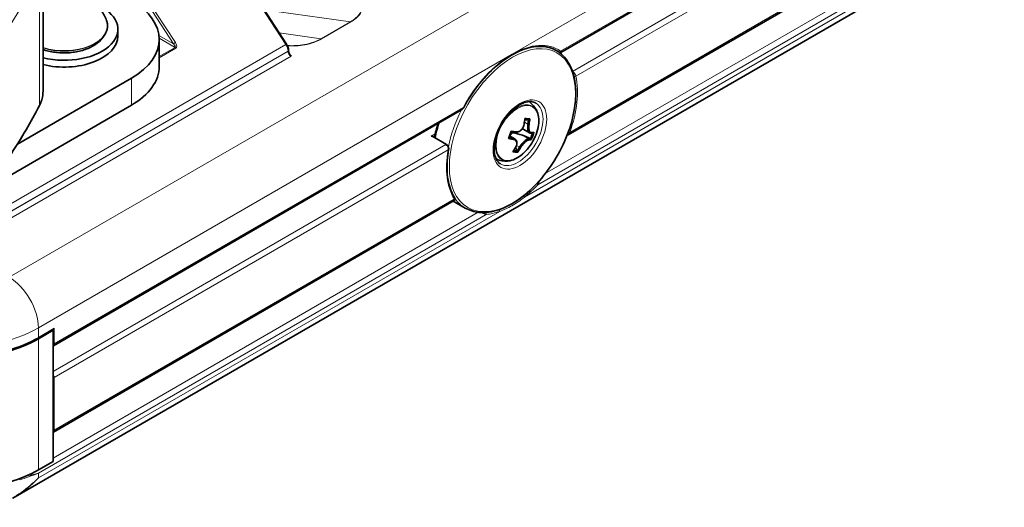
# Model space of a CAD drawing. Units: millimetres. Extents: x 139 to 1144, y 181 to 665.
# Drawn here: x 937 to 1032, y 247 to 294 of the extents above; entities that cross this region are included whole.
import ezdxf

# ---------------------------------------------------------------- set-up
doc = ezdxf.new("R2010")
doc.units = ezdxf.units.MM
doc.header["$LTSCALE"] = 4
doc.layers.add('Spigoli tangenti', color=9, linetype='Continuous', lineweight=13, true_color=0x808080)
doc.layers.add('Visibile', color=7, linetype='Continuous', lineweight=35)

msp = doc.modelspace()

# ---------------------------------------------------------------- linework, layer by layer
at = {"layer": 'Spigoli tangenti'}
for p, q in [((935.904, 269.389), (1027.545, 322.298)), ((984.553, 290.944), (1030.373, 317.399)), ((989.258, 291.244), (1028.846, 314.1)), ((990.404, 289.293), (1028.563, 311.324)), ((990.728, 288.827), (1028.846, 310.834)), ((990.134, 283.389), (1028.846, 305.739)), ((955.407, 303.13), (962.685, 291.877)), ((987.041, 278.337), (1030.373, 303.355)), ((987.772, 279.412), (1028.676, 303.028)), ((985.745, 277.131), (1030.373, 302.898)), ((938.836, 286.028), (938.836, 298.634)), ((947.528, 298.565), (951.803, 291.954)), ((951.989, 292.078), (947.714, 298.688)), ((960.595, 295.233), (968.92, 294.082)), ((968.92, 294.082), (966.092, 292.449)), ((966.132, 292.434), (968.96, 294.067)), ((951.803, 291.954), (950.397, 292.766)), ((950.419, 292.492), (951.96, 291.603)), ((966.092, 292.449), (962.032, 293.01)), ((962.685, 291.877), (929.65, 272.805)), ((951.96, 291.603), (950.421, 290.714)), ((950.421, 290.6), (952.033, 291.53)), ((963.17, 290.748), (926.841, 269.774)), ((962.887, 291.238), (928.221, 271.224)), ((962.887, 291.26), (928.265, 271.271)), ((938.732, 264.49), (984.553, 290.944)), ((962.887, 291.26), (962.887, 291.238)), ((990.404, 289.293), (990.398, 289.296)), ((947.726, 288.625), (947.726, 286.013)), ((979.847, 285.811), (940.259, 262.955)), ((985.753, 284.394), (986.097, 284.195)), ((986.201, 284.161), (986.094, 284.178)), ((986.097, 284.195), (986.204, 284.178)), ((977.131, 283.262), (976.721, 283.026)), ((976.721, 283.026), (978.135, 282.209)), ((976.994, 282.922), (977.064, 282.963)), ((984.629, 282.836), (984.334, 283.006)), ((984.834, 283.395), (984.902, 283.439)), ((984.916, 283.437), (984.847, 283.393)), ((985.566, 283.114), (986.158, 282.772)), ((986.355, 283.331), (986.443, 283.373)), ((986.452, 283.375), (986.363, 283.332)), ((978.135, 282.209), (940.146, 260.277)), ((984.644, 282.733), (984.629, 282.836)), ((984.642, 282.833), (984.657, 282.731)), ((985.277, 281.957), (984.985, 282.125)), ((985.286, 281.971), (985.382, 281.924)), ((986.185, 282.668), (986.15, 282.771)), ((986.158, 282.772), (986.193, 282.669)), ((978.377, 281.696), (940.259, 259.689)), ((985.373, 281.909), (985.277, 281.957)), ((978.971, 276.944), (940.259, 254.594)), ((983.361, 275.755), (938.732, 249.989)), ((982.064, 275.464), (938.732, 250.446)), ((981.292, 275.671), (940.146, 251.916)), ((938.732, 264.49), (938.732, 263.575)), ((940.259, 264.457), (938.732, 263.575)), ((940.259, 262.955), (940.259, 264.457)), ((938.732, 250.773), (938.732, 263.444)), ((940.259, 254.594), (940.259, 259.689)), ((938.732, 250.446), (938.732, 249.989))]:
    msp.add_line(p, q, dxfattribs=at)
for centre, major_axis, ratio, start_param, end_param in [((804.86, 323.722), (138, 0), 0.57735, 5.686747, 5.988777), ((804.86, 322.089), (140, 0), 0.57735, 5.686747, 5.988777), ((941.221, 293.714), (4.197, 0), 0.57735, 4.204553, 6.486155), ((968.96, 293.937), (-0.08, 0.139), 0.57735, 5.497787, 5.861221), ((941.221, 293.664), (4.189, 0), 0.57735, 4.203536, 5.862651), ((941.221, 293.394), (3.998, 0), 0.57735, 4.176679, 5.862651), ((966.132, 292.304), (-0.08, 0.139), 0.57735, 5.497787, 5.861221), ((951.916, 292.02), (0.134, 0.087), 0.071162, 0.953518, 2.524315), ((951.69, 291.889), (0.278, -0.28), 0.32117, 6.198236, 7.769032), ((951.96, 291.472), (-0.08, 0.139), 0.57735, 4.799655, 5.497787), ((951.763, 291.947), (0.278, -0.412), 0.524987, 6.246545, 7.817342), ((962.612, 291.819), (0.134, 0.087), 0.071162, 0, 0.953518), ((962.321, 291.587), (0.4, -0.693), 0.57735, 0.785398, 1.658063), ((984.553, 283.628), (4.48, 7.76), 0.57735, 6.231515, 7.068583), ((962.774, 291.325), (0.16, 0), 0.57735, 5.497787, 6.283185), ((962.774, 291.303), (0.16, 0), 0.57735, 5.497787, 6.283185), ((963.17, 291.075), (0.2, -0.346), 0.57735, 3.926991, 5.497787), ((984.553, 283.628), (-4.48, -7.76), 0.57735, 3.926991, 4.764059), ((984.439, 283.694), (4.4, 7.621), 0.57735, 6.231515, 6.283185), ((989.145, 291.309), (-0.092, -0.131), 0.815407, 0.072911, 1.643707), ((984.553, 283.628), (4.48, 7.76), 0.57735, 5.004851, 5.722898), ((990.404, 289.162), (0.08, 0.139), 0.57735, 0.785398, 0.820305), ((990.615, 288.892), (0.156, 0.035), 0.691656, 4.104646, 5.356885), ((931.18, 287.368), (8, 0), 0.57735, 5.988777, 6.283185), ((804.86, 309.482), (140, 0), 0.57735, 5.686747, 5.988777), ((938.683, 286.054), (0.142, -0.074), 0.781366, 0, 0.389412), ((979.734, 285.876), (0.141, -0.076), 0.04217, 5.667076, 6.283185), ((985.034, 283.351), (1.491, 2.582), 0.57735, 5.878019, 9.829945), ((985.147, 283.285), (1.7, 2.944), 0.57735, 3.141593, 6.283185), ((984.426, 283.701), (-4.4, -7.621), 0.57735, 4.799792, 5.24856), ((983.138, 284.445), (4.4, 7.621), 0.57735, 1.905359, 2.093159), ((990.021, 283.454), (0.15, -0.055), 0.235405, 4.632877, 5.647108), ((978.135, 282.079), (0.08, 0.139), 0.57735, 0, 0.785398), ((984.553, 283.628), (-4.48, -7.76), 0.57735, 5.272676, 5.990723), ((978.264, 281.761), (0.158, -0.028), 0.433911, 5.58762, 6.283185), ((984.553, 283.628), (4.48, 7.76), 0.57735, 4.116255, 4.330617), ((986.928, 278.402), (-0.117, 0.109), 0.304198, 3.792707, 4.821246), ((985.631, 277.197), (0.1, -0.125), 0.45842, 0.707099, 1.786548), ((978.858, 277.009), (0.135, 0.086), 0.781826, 5.099544, 6.283185), ((984.426, 283.701), (-4.4, -7.621), 0.57735, 6.021054, 6.283185), ((981.951, 275.529), (-0.013, 0.159), 0.757714, 4.227464, 5.588325), ((984.553, 283.628), (-4.48, -7.76), 0.57735, 0.381772, 0.596134), ((983.247, 275.82), (-0.054, 0.151), 0.675661, 4.041314, 5.274331), ((935.904, 266.123), (2, -3.464), 0.57735, 0.785398, 2.356194), ((930.812, 269.062), (11.2, 0), 0.57735, 4.572763, 5.497787), ((940.146, 264.522), (-0.235, -0.255), 0.368973, 0.867973, 1.653371), ((940.146, 264.522), (-0.103, -0.331), 0.368973, 0.702824, 1.488222), ((930.812, 268.148), (-11.2, 0), 0.57735, 1.691649, 2.356194), ((938.619, 263.64), (0.08, -0.139), 0.57735, 0, 0.785398), ((940.146, 263.02), (-0.16, 0), 0.57735, 1.570796, 2.356194), ((939.977, 263.118), (0.2, -0.346), 0.57735, 0, 0.785398), ((939.977, 259.852), (-0.2, 0.346), 0.57735, 3.926991, 4.854286), ((940.146, 259.754), (-0.16, 0), 0.57735, 1.570796, 2.356194), ((940.146, 254.659), (-0.16, 0), 0.57735, 1.570796, 2.356194), ((939.977, 254.757), (0.2, -0.346), 0.57735, 0, 0.785398)]:
    msp.add_ellipse(centre, major_axis=major_axis, ratio=ratio, start_param=start_param, end_param=end_param, dxfattribs=at)
for centre, major_axis in [((984.589, 283.607), (4.314, 7.472)), ((985.316, 283.188), (-1.834, -3.177)), ((985.075, 283.327), (1.462, 2.533))]:
    msp.add_ellipse(centre, major_axis=major_axis, ratio=0.57735, dxfattribs=at)
for points, knots in [([(968.642, 297.387), (968.86, 297.281), (969.063, 297.167), (969.637, 296.764), (969.92, 296.416), (970.113, 295.733), (970.086, 295.411), (969.834, 294.869), (969.658, 294.642), (969.277, 294.31), (969.108, 294.191), (968.92, 294.082)], [-4.2434964, -4.2434964, -4.2434964, -4.2434964, -4.1242829, -4.1242829, -3.867893, -3.867893, -3.6576308, -3.6576308, -3.4958906, -3.4958906, -3.3948029, -3.3948029, -3.3948029, -3.3948029]), ([(968.96, 294.067), (969.151, 294.178), (969.323, 294.299), (969.71, 294.636), (969.891, 294.865), (970.154, 295.418), (970.189, 295.747), (970.031, 296.395), (969.833, 296.712), (969.543, 296.997)], [3.3948029, 3.3948029, 3.3948029, 3.3948029, 3.4958906, 3.4958906, 3.6576308, 3.6576308, 3.867893, 3.867893, 4.0825812, 4.0825812, 4.0825812, 4.0825812]), ([(966.092, 292.449), (965.642, 292.189), (965.081, 291.993), (963.939, 291.785), (963.368, 291.756), (962.813, 291.79)], [-3.3948029, -3.3948029, -3.3948029, -3.3948029, -3.1527342, -3.1527342, -2.9390249, -2.9390249, -2.9390249, -2.9390249]), ([(962.828, 291.76), (963.388, 291.727), (963.958, 291.76), (965.108, 291.972), (965.676, 292.171), (966.132, 292.434)], [2.9419833, 2.9419833, 2.9419833, 2.9419833, 3.1527342, 3.1527342, 3.3948029, 3.3948029, 3.3948029, 3.3948029]), ([(989.061, 291.173), (989.073, 291.165), (989.084, 291.157), (989.093, 291.15), (989.093, 291.149), (989.094, 291.149)], [0, 0, 0, 0, 0.00989334, 0.00989334, 0.01067595, 0.01067595, 0.01067595, 0.01067595]), ([(989.281, 291.122), (989.285, 291.124), (989.288, 291.127), (989.299, 291.144), (989.297, 291.165), (989.28, 291.207), (989.27, 291.225), (989.258, 291.244)], [-0.03009408, -0.03009408, -0.03009408, -0.03009408, -0.02572269, -0.02572269, -0.00989334, -0.00989334, 0, 0, 0, 0]), ([(990.728, 288.827), (990.726, 288.847), (990.722, 288.867), (990.7, 288.943), (990.673, 289.002), (990.61, 289.102), (990.577, 289.144), (990.515, 289.209), (990.487, 289.235), (990.44, 289.271), (990.422, 289.283), (990.404, 289.293)], [-0.04780203, -0.04780203, -0.04780203, -0.04780203, -0.04181378, -0.04181378, -0.02650169, -0.02650169, -0.01472316, -0.01472316, -0.00566275, -0.00566275, 0, 0, 0, 0]), ([(979.847, 285.811), (979.842, 285.796), (979.836, 285.782), (979.802, 285.707), (979.764, 285.652), (979.699, 285.593), (979.68, 285.579), (979.659, 285.567)], [0, 0, 0, 0, 0.00421772, 0.00421772, 0.02285875, 0.02285875, 0.03009342, 0.03009342, 0.03009342, 0.03009342]), ([(989.985, 283.168), (990.004, 283.178), (990.021, 283.192), (990.066, 283.236), (990.089, 283.27), (990.118, 283.334), (990.127, 283.361), (990.134, 283.389)], [-0.02631786, -0.02631786, -0.02631786, -0.02631786, -0.01951133, -0.01951133, -0.00750436, -0.00750436, 0, 0, 0, 0]), ([(978.135, 282.209), (978.153, 282.199), (978.171, 282.187), (978.216, 282.149), (978.241, 282.121), (978.294, 282.049), (978.32, 282.002), (978.363, 281.89), (978.377, 281.823), (978.38, 281.738), (978.379, 281.717), (978.377, 281.696)], [0, 0, 0, 0, 0.00572624, 0.00572624, 0.01488823, 0.01488823, 0.02679881, 0.02679881, 0.04228256, 0.04228256, 0.04780204, 0.04780204, 0.04780204, 0.04780204]), ([(987.041, 278.337), (987.109, 278.432), (987.165, 278.535), (987.208, 278.681), (987.215, 278.714), (987.22, 278.748)], [-0.08305746, -0.08305746, -0.08305746, -0.08305746, -0.0440008, -0.0440008, -0.03296724, -0.03296724, -0.03296724, -0.03296724]), ([(978.971, 276.944), (978.981, 276.916), (978.985, 276.891), (978.986, 276.836), (978.976, 276.812), (978.954, 276.799)], [0, 0, 0, 0, 0.0104473, 0.0104473, 0.02631821, 0.02631821, 0.02631821, 0.02631821]), ([(983.361, 275.755), (983.753, 275.885), (984.146, 276.071), (984.945, 276.533), (985.352, 276.808), (985.745, 277.131)], [0, 0, 0, 0, 0.2119673, 0.2119673, 0.4239346, 0.4239346, 0.4239346, 0.4239346]), ([(981.593, 275.649), (981.593, 275.649), (981.593, 275.649), (981.618, 275.637), (981.642, 275.625), (981.694, 275.601), (981.721, 275.588), (981.778, 275.563), (981.806, 275.552), (981.869, 275.526), (981.903, 275.513), (981.983, 275.486), (982.025, 275.473), (982.064, 275.464)], [0.01704558, 0.01704558, 0.01704558, 0.01704558, 0.01707315, 0.01707315, 0.0245833, 0.0245833, 0.0343465, 0.0343465, 0.04541559, 0.04541559, 0.06061695, 0.06061695, 0.08305009, 0.08305009, 0.08305009, 0.08305009]), ([(938.732, 249.989), (938.228, 249.491), (937.672, 249.016), (936.482, 248.183), (935.853, 247.823), (934.729, 247.368), (934.262, 247.227), (933.788, 247.151)], [-0.0017411, -0.0017411, -0.0017411, -0.0017411, 0.27829, 0.27829, 0.5520733, 0.5520733, 0.7338645, 0.7338645, 0.7338645, 0.7338645]), ([(936.264, 248.022), (936.544, 248.184), (936.816, 248.361), (937.682, 248.98), (938.235, 249.472), (938.732, 249.989)], [-0.3999302, -0.3999302, -0.3999302, -0.3999302, -0.27829, -0.27829, 0.0017411, 0.0017411, 0.0017411, 0.0017411]), ([(936.918, 249.793), (937.215, 249.905), (937.503, 250), (938.113, 250.21), (938.432, 250.323), (938.732, 250.446)], [0, 0, 0, 0, 0.1310618, 0.1310618, 0.2898728, 0.2898728, 0.2898728, 0.2898728]), ([(938.732, 250.446), (938.436, 250.359), (938.111, 250.289), (937.677, 250.197), (937.594, 250.18), (937.51, 250.162)], [-0.2898728, -0.2898728, -0.2898728, -0.2898728, -0.1310618, -0.1310618, -0.0943419, -0.0943419, -0.0943419, -0.0943419])]:
    msp.add_open_spline(points, degree=3, knots=knots, dxfattribs=at)
at = {"layer": 'Visibile'}
for p, q in [((989.281, 291.122), (1028.763, 313.917)), ((989.985, 283.168), (1028.763, 305.556)), ((936.264, 248.022), (1032.179, 303.399)), ((955.469, 303.159), (962.746, 291.906)), ((939.18, 299.975), (939.18, 287.368)), ((944.871, 292.451), (945.045, 292.676)), ((946.421, 293.361), (946.421, 292.708)), ((950.421, 289.768), (950.421, 292.381)), ((962.934, 291.325), (962.934, 291.303)), ((947.726, 288.625), (936.698, 282.258)), ((947.726, 286.013), (933.814, 277.98)), ((940.177, 262.772), (979.659, 285.567)), ((986.157, 284.623), (985.776, 284.573)), ((976.881, 282.988), (978.215, 282.217)), ((984.348, 283.043), (984.818, 282.772)), ((984.612, 283.344), (984.641, 283.426)), ((985.547, 283.758), (986.247, 283.354)), ((986.339, 282.807), (985.566, 283.114)), ((984.89, 281.927), (985.058, 281.621)), ((940.177, 254.411), (978.954, 276.799)), ((980.026, 276.08), (978.868, 276.749)), ((940.066, 264.291), (938.699, 263.502)), ((940.146, 264.261), (938.732, 263.444)), ((940.146, 264.261), (940.101, 264.287)), ((940.146, 251.589), (940.146, 264.261)), ((940.146, 251.589), (938.732, 250.773))]:
    msp.add_line(p, q, dxfattribs=at)
for centre, major_axis, ratio, start_param, end_param in [((941.221, 293.361), (5.2, 0), 0.57735, 4.309058, 7.247061), ((941.221, 292.381), (9.2, 0), 0.57735, 5.497787, 7.068583), ((941.221, 292.708), (5.2, 0), 0.57735, 4.309058, 6.283185), ((941.221, 289.768), (9.2, 0), 0.57735, 5.497787, 6.283185), ((981.441, 285.296), (-0.232, -5.602), 0.781586, 1.406076, 1.501635), ((981.76, 284.078), (5.396, 0.348), 0.083923, 0.612064, 0.723758), ((981.755, 284.156), (-5.493, -0.354), 0.083923, 3.740453, 3.88102), ((981.873, 285.278), (-0.229, -5.527), 0.781586, 1.406076, 1.484352), ((981.923, 285.276), (0.232, 5.602), 0.781586, 4.547669, 4.643228), ((976.721, 282.895), (0.226, 0), 0.57735, 0.785398, 1.570796), ((982.697, 285.029), (-1.352, -5.335), 0.388484, 1.241287, 1.381854), ((982.767, 285.011), (1.328, 5.241), 0.388484, 4.396083, 4.510243), ((985.259, 282.274), (-0.913, 1.469), 0.279261, 0.85346, 0.858901), ((984.657, 282.622), (0.46, 0.797), 0.57735, 0.856015, 1.21365), ((981.811, 285.639), (-5.265, 1.927), 0.236199, 2.186196, 2.281755), ((981.784, 285.566), (5.195, -1.901), 0.236199, 5.345234, 5.423348), ((985.259, 282.274), (-1.695, 0.689), 0.488236, 4.729567, 5.292103), ((981.455, 285.065), (3.773, -3.873), 0.965513, 0.377076, 0.491237), ((981.784, 285.566), (5.195, -1.901), 0.236199, 5.870576, 5.948851), ((981.47, 285.079), (3.84, -3.943), 0.965513, 0.363873, 0.50444), ((981.811, 285.639), (5.265, -1.927), 0.236199, 5.870576, 5.966134), ((981.553, 284.933), (5.265, -1.927), 0.236199, 5.327789, 5.423348), ((981.579, 285.006), (-5.195, 1.901), 0.236199, 2.203647, 2.281755), ((981.579, 285.006), (5.195, -1.901), 0.236199, 5.870576, 5.948851), ((981.553, 284.933), (5.265, -1.927), 0.236199, 5.870576, 5.966134), ((981.441, 285.296), (-0.232, -5.602), 0.781586, 0.86329, 0.958848), ((982.412, 285.952), (3.71, -4.066), 0.493107, 5.758234, 5.898801), ((982.462, 285.998), (-3.645, 3.994), 0.493107, 2.63679, 2.744005), ((981.873, 285.278), (-0.229, -5.527), 0.781586, 0.880572, 0.958848), ((981.923, 285.276), (0.232, 5.602), 0.781586, 4.004882, 4.100441), ((930.812, 268.017), (-11.2, 0), 0.57735, 1.666481, 2.356194), ((930.812, 255.345), (11.2, 0), 0.57735, 4.276948, 5.497787)]:
    msp.add_ellipse(centre, major_axis=major_axis, ratio=ratio, start_param=start_param, end_param=end_param, dxfattribs=at)
for points, knots in [([(945.332, 294.203), (945.201, 294.571), (945.019, 294.892), (944.577, 295.486), (944.311, 295.738), (943.698, 296.203), (943.351, 296.382), (942.566, 296.689), (942.133, 296.781), (941.22, 296.867), (940.742, 296.847), (939.903, 296.684), (939.547, 296.577), (939.18, 296.408)], [2.288523, 2.288523, 2.288523, 2.288523, 2.490513, 2.490513, 2.735695, 2.735695, 3.060955, 3.060955, 3.494042, 3.494042, 3.980813, 3.980813, 4.331009, 4.331009, 4.331009, 4.331009]), ([(945.045, 292.676), (945.118, 292.77), (945.181, 292.867), (945.285, 293.065), (945.327, 293.166), (945.388, 293.371), (945.408, 293.475), (945.425, 293.684), (945.422, 293.789), (945.394, 293.997), (945.368, 294.101), (945.332, 294.203)], [1.6650197, 1.6650197, 1.6650197, 1.6650197, 1.7897204, 1.7897204, 1.9144211, 1.9144211, 2.0391218, 2.0391218, 2.1638225, 2.1638225, 2.2885233, 2.2885233, 2.2885233, 2.2885233]), ([(939.18, 291.403), (939.216, 291.391), (939.251, 291.379), (939.663, 291.247), (940.071, 291.162), (940.912, 291.072), (941.345, 291.066), (942.192, 291.134), (942.606, 291.208), (943.374, 291.428), (943.728, 291.574), (944.341, 291.927), (944.599, 292.133), (944.822, 292.39), (944.847, 292.42), (944.871, 292.451)], [6.259483, 6.259483, 6.259483, 6.259483, 6.290464, 6.290464, 6.613535, 6.613535, 6.936111, 6.936111, 7.258651, 7.258651, 7.581633, 7.581633, 7.905017, 7.905017, 7.948205, 7.948205, 7.948205, 7.948205]), ([(962.746, 291.906), (962.77, 291.87), (962.791, 291.833), (962.83, 291.757), (962.847, 291.719), (962.877, 291.64), (962.89, 291.601), (962.912, 291.521), (962.92, 291.482), (962.931, 291.403), (962.934, 291.364), (962.934, 291.325)], [2.268928, 2.268928, 2.268928, 2.268928, 2.443461, 2.443461, 2.6179939, 2.6179939, 2.7925268, 2.7925268, 2.9670597, 2.9670597, 3.1415927, 3.1415927, 3.1415927, 3.1415927]), ([(979.875, 285.8), (980.32, 286.627), (980.844, 287.416), (981.996, 288.842), (982.624, 289.478), (983.918, 290.53), (984.584, 290.948), (985.884, 291.524), (986.518, 291.683), (987.696, 291.735), (988.238, 291.625), (988.752, 291.364), (988.796, 291.34), (988.839, 291.315)], [3.87532, 3.87532, 3.87532, 3.87532, 4.193104, 4.193104, 4.510737, 4.510737, 4.827859, 4.827859, 5.144991, 5.144991, 5.466965, 5.466965, 5.497787, 5.497787, 5.497787, 5.497787]), ([(962.934, 291.303), (962.934, 291.281), (962.936, 291.257), (962.944, 291.204), (962.951, 291.177), (962.969, 291.12), (962.98, 291.09), (963.006, 291.033), (963.021, 291.004), (963.055, 290.949), (963.073, 290.923), (963.092, 290.898)], [0, 0, 0, 0, 0.206621, 0.206621, 0.413242, 0.413242, 0.619863, 0.619863, 0.826485, 0.826485, 1.033106, 1.033106, 1.033106, 1.033106]), ([(963.092, 290.898), (963.093, 290.898), (963.093, 290.897), (963.128, 290.852), (963.151, 290.796), (963.17, 290.748)], [0.13751325, 0.13751325, 0.13751325, 0.13751325, 0.13789999, 0.13789999, 0.16946395, 0.16946395, 0.16946395, 0.16946395]), ([(988.833, 291.318), (989.3, 291.047), (989.694, 290.653), (990.308, 289.651), (990.522, 289.037), (990.744, 287.643), (990.748, 286.859), (990.539, 285.211), (990.327, 284.347), (989.712, 282.629), (989.309, 281.775), (988.353, 280.161), (987.8, 279.4), (986.599, 278.049), (985.95, 277.458), (984.619, 276.505), (983.936, 276.144), (982.603, 275.695), (981.953, 275.606), (980.872, 275.711), (980.423, 275.851), (980.026, 276.08)], [1.842734, 1.842734, 1.842734, 1.842734, 2.144951, 2.144951, 2.459186, 2.459186, 2.782851, 2.782851, 3.107359, 3.107359, 3.431091, 3.431091, 3.754518, 3.754518, 4.078327, 4.078327, 4.402904, 4.402904, 4.72606, 4.72606, 4.98287, 4.98287, 4.98287, 4.98287]), ([(989.281, 291.122), (989.266, 291.113), (989.252, 291.108), (989.224, 291.101), (989.212, 291.1), (989.188, 291.1), (989.178, 291.101), (989.162, 291.104), (989.156, 291.105), (989.15, 291.107)], [0.030094083, 0.030094083, 0.030094083, 0.030094083, 0.031021443, 0.031021443, 0.032317533, 0.032317533, 0.034161651, 0.034161651, 0.036178557, 0.036178557, 0.036178557, 0.036178557]), ([(938.825, 285.98), (938.871, 286.069), (938.914, 286.159), (938.989, 286.341), (939.022, 286.433), (939.08, 286.618), (939.103, 286.711), (939.142, 286.897), (939.156, 286.991), (939.175, 287.179), (939.18, 287.274), (939.18, 287.368)], [0.4909896, 0.4909896, 0.4909896, 0.4909896, 0.5498713, 0.5498713, 0.608753, 0.608753, 0.6676347, 0.6676347, 0.7265164, 0.7265164, 0.7853982, 0.7853982, 0.7853982, 0.7853982]), ([(920.659, 264.011), (922.243, 265.358), (923.757, 266.733), (926.638, 269.533), (928.006, 270.959), (930.59, 273.855), (931.806, 275.326), (934.083, 278.307), (935.143, 279.818), (937.104, 282.875), (938.005, 284.42), (938.825, 285.98)], [0.1889604, 0.1889604, 0.1889604, 0.1889604, 0.2493662, 0.2493662, 0.309772, 0.309772, 0.3701779, 0.3701779, 0.4305837, 0.4305837, 0.4909896, 0.4909896, 0.4909896, 0.4909896]), ([(979.875, 285.8), (979.865, 285.782), (979.855, 285.764), (979.832, 285.729), (979.819, 285.712), (979.793, 285.68), (979.779, 285.664), (979.749, 285.633), (979.732, 285.619), (979.698, 285.591), (979.679, 285.578), (979.659, 285.567)], [0, 0, 0, 0, 0.00601868, 0.00601868, 0.01203737, 0.01203737, 0.01805605, 0.01805605, 0.02407474, 0.02407474, 0.03009342, 0.03009342, 0.03009342, 0.03009342]), ([(983.447, 280.34), (983.265, 280.446), (983.114, 280.611), (982.908, 281.038), (982.845, 281.283), (982.801, 281.831), (982.817, 282.13), (982.927, 282.759), (983.021, 283.089), (983.279, 283.747), (983.444, 284.075), (983.827, 284.692), (984.046, 284.981), (984.512, 285.49), (984.76, 285.709), (985.257, 286.058), (985.505, 286.187), (985.974, 286.347), (986.195, 286.378), (986.562, 286.353), (986.714, 286.307), (986.847, 286.229)], [4.98287, 4.98287, 4.98287, 4.98287, 5.357325, 5.357325, 5.680636, 5.680636, 5.988926, 5.988926, 6.298167, 6.298167, 6.609339, 6.609339, 6.921035, 6.921035, 7.231634, 7.231634, 7.540102, 7.540102, 7.850235, 7.850235, 8.124463, 8.124463, 8.124463, 8.124463]), ([(986.198, 286.364), (986.245, 286.332), (986.29, 286.297), (986.486, 286.137), (986.619, 285.994), (986.838, 285.695), (986.924, 285.539), (986.991, 285.384)], [1.9134766, 1.9134766, 1.9134766, 1.9134766, 1.9581289, 1.9581289, 2.1137851, 2.1137851, 2.2694412, 2.2694412, 2.2694412, 2.2694412]), ([(986.991, 285.384), (987.079, 285.182), (987.129, 284.949), (987.158, 284.435), (987.134, 284.152), (987.014, 283.572), (986.918, 283.274), (986.664, 282.693), (986.507, 282.41), (986.147, 281.885), (985.944, 281.644), (985.511, 281.227), (985.281, 281.051), (984.815, 280.784), (984.578, 280.693), (984.316, 280.647), (984.283, 280.642), (984.251, 280.639)], [2.269441, 2.269441, 2.269441, 2.269441, 2.586133, 2.586133, 2.914724, 2.914724, 3.243138, 3.243138, 3.570203, 3.570203, 3.897147, 3.897147, 4.225273, 4.225273, 4.554256, 4.554256, 4.600701, 4.600701, 4.600701, 4.600701]), ([(985.719, 284.181), (985.706, 284.105), (985.684, 284.028), (985.62, 283.871), (985.575, 283.794), (985.492, 283.684), (985.458, 283.647), (985.422, 283.614), (985.387, 283.581), (985.348, 283.551), (985.242, 283.485), (985.171, 283.456), (985.037, 283.429), (984.974, 283.428), (984.916, 283.437)], [-0.0875233, -0.0875233, -0.0875233, -0.0875233, -0.056164, -0.056164, -0.0216016, -0.0216016, 0, 0, 0, 0.0216016, 0.0216016, 0.056164, 0.056164, 0.0875233, 0.0875233, 0.0875233, 0.0875233]), ([(985.722, 284.198), (985.721, 284.195), (985.721, 284.192), (985.72, 284.187), (985.719, 284.184), (985.719, 284.181)], [-0.223614055, -0.223614055, -0.223614055, -0.223614055, -0.221993606, -0.221993606, -0.220373157, -0.220373157, -0.220373157, -0.220373157]), ([(986.094, 284.178), (986.08, 284.097), (986.072, 284.014), (986.066, 283.844), (986.07, 283.76), (986.088, 283.639), (986.097, 283.596), (986.109, 283.559), (986.12, 283.522), (986.134, 283.488), (986.178, 283.41), (986.211, 283.374), (986.281, 283.334), (986.318, 283.327), (986.355, 283.331)], [-0.0875233, -0.0875233, -0.0875233, -0.0875233, -0.056164, -0.056164, -0.0216016, -0.0216016, 0, 0, 0, 0.0216016, 0.0216016, 0.056164, 0.056164, 0.0875233, 0.0875233, 0.0875233, 0.0875233]), ([(986.097, 284.195), (986.096, 284.192), (986.096, 284.189), (986.095, 284.183), (986.094, 284.181), (986.094, 284.178)], [2.917978598, 2.917978598, 2.917978598, 2.917978598, 2.919599047, 2.919599047, 2.921219497, 2.921219497, 2.921219497, 2.921219497]), ([(986.443, 283.373), (986.408, 283.368), (986.374, 283.374), (986.307, 283.409), (986.275, 283.442), (986.234, 283.514), (986.221, 283.546), (986.21, 283.581), (986.199, 283.616), (986.191, 283.656), (986.174, 283.769), (986.171, 283.849), (986.178, 284.007), (986.187, 284.085), (986.201, 284.161)], [-0.0875233, -0.0875233, -0.0875233, -0.0875233, -0.056164, -0.056164, -0.0216016, -0.0216016, 0, 0, 0, 0.0216016, 0.0216016, 0.056164, 0.056164, 0.0875233, 0.0875233, 0.0875233, 0.0875233]), ([(986.201, 284.161), (986.201, 284.164), (986.202, 284.167), (986.203, 284.173), (986.203, 284.175), (986.204, 284.178)], [-2.921219497, -2.921219497, -2.921219497, -2.921219497, -2.919599047, -2.919599047, -2.917978598, -2.917978598, -2.917978598, -2.917978598]), ([(984.834, 283.395), (984.836, 283.395), (984.838, 283.395), (984.843, 283.394), (984.845, 283.394), (984.847, 283.393)], [-0.223614055, -0.223614055, -0.223614055, -0.223614055, -0.221993606, -0.221993606, -0.220373157, -0.220373157, -0.220373157, -0.220373157]), ([(984.847, 283.393), (984.911, 283.385), (984.978, 283.388), (985.122, 283.419), (985.198, 283.45), (985.292, 283.51), (985.315, 283.526), (985.338, 283.544)], [-0.08752328, -0.08752328, -0.08752328, -0.08752328, -0.05616405, -0.05616405, -0.02160156, -0.02160156, -0.00959078, -0.00959078, -0.00959078, -0.00959078]), ([(984.916, 283.437), (984.913, 283.437), (984.911, 283.437), (984.906, 283.438), (984.904, 283.438), (984.902, 283.439)], [0.220373157, 0.220373157, 0.220373157, 0.220373157, 0.221993606, 0.221993606, 0.223614055, 0.223614055, 0.223614055, 0.223614055]), ([(986.355, 283.331), (986.356, 283.331), (986.357, 283.331), (986.36, 283.332), (986.361, 283.332), (986.363, 283.332)], [0.220373157, 0.220373157, 0.220373157, 0.220373157, 0.221993606, 0.221993606, 0.223614055, 0.223614055, 0.223614055, 0.223614055]), ([(986.452, 283.375), (986.45, 283.374), (986.449, 283.374), (986.446, 283.374), (986.445, 283.374), (986.443, 283.373)], [-0.223614055, -0.223614055, -0.223614055, -0.223614055, -0.221993606, -0.221993606, -0.220373157, -0.220373157, -0.220373157, -0.220373157]), ([(989.985, 283.168), (989.968, 283.158), (989.95, 283.149), (989.916, 283.137), (989.901, 283.133), (989.885, 283.129)], [0.026317861, 0.026317861, 0.026317861, 0.026317861, 0.031166039, 0.031166039, 0.034798499, 0.034798499, 0.034798499, 0.034798499]), ([(978.215, 282.217), (978.248, 282.198), (978.277, 282.174), (978.328, 282.12), (978.349, 282.089), (978.385, 282.023), (978.399, 281.989), (978.419, 281.918), (978.425, 281.881), (978.429, 281.809), (978.428, 281.772), (978.422, 281.735), (978.421, 281.734), (978.421, 281.733)], [0, 0, 0, 0, 0.00924831, 0.00924831, 0.01880872, 0.01880872, 0.02836913, 0.02836913, 0.03792953, 0.03792953, 0.04748994, 0.04748994, 0.04780204, 0.04780204, 0.04780204, 0.04780204]), ([(984.642, 282.833), (984.64, 282.834), (984.638, 282.834), (984.633, 282.835), (984.631, 282.835), (984.629, 282.836)], [-2.921219497, -2.921219497, -2.921219497, -2.921219497, -2.919599047, -2.919599047, -2.917978598, -2.917978598, -2.917978598, -2.917978598]), ([(985.022, 282.32), (985.026, 282.353), (985.027, 282.385), (985.024, 282.459), (985.017, 282.5), (985.006, 282.538), (984.994, 282.575), (984.978, 282.61), (984.921, 282.696), (984.874, 282.74), (984.764, 282.803), (984.705, 282.823), (984.642, 282.833)], [-0.0367834, -0.0367834, -0.0367834, -0.0367834, -0.0216016, -0.0216016, 0, 0, 0, 0.0216016, 0.0216016, 0.056164, 0.056164, 0.0875233, 0.0875233, 0.0875233, 0.0875233]), ([(984.644, 282.733), (984.646, 282.733), (984.648, 282.733), (984.653, 282.732), (984.655, 282.732), (984.657, 282.731)], [2.917978598, 2.917978598, 2.917978598, 2.917978598, 2.919599047, 2.919599047, 2.921219497, 2.921219497, 2.921219497, 2.921219497]), ([(984.657, 282.731), (984.716, 282.722), (984.772, 282.705), (984.876, 282.648), (984.921, 282.608), (984.974, 282.528), (984.989, 282.495), (985, 282.46), (985.011, 282.425), (985.017, 282.387), (985.022, 282.281), (985.011, 282.209), (984.968, 282.071), (984.937, 282.006), (984.9, 281.944)], [-0.0875233, -0.0875233, -0.0875233, -0.0875233, -0.056164, -0.056164, -0.0216016, -0.0216016, 0, 0, 0, 0.0216016, 0.0216016, 0.056164, 0.056164, 0.0875233, 0.0875233, 0.0875233, 0.0875233]), ([(985.286, 281.971), (985.285, 281.968), (985.283, 281.966), (985.28, 281.961), (985.279, 281.959), (985.277, 281.957)], [-2.921219497, -2.921219497, -2.921219497, -2.921219497, -2.919599047, -2.919599047, -2.917978598, -2.917978598, -2.917978598, -2.917978598]), ([(986.15, 282.771), (986.112, 282.764), (986.067, 282.749), (985.962, 282.695), (985.901, 282.655), (985.801, 282.576), (985.762, 282.543), (985.724, 282.508), (985.686, 282.473), (985.647, 282.434), (985.545, 282.325), (985.482, 282.25), (985.374, 282.106), (985.327, 282.037), (985.286, 281.971)], [-0.0875233, -0.0875233, -0.0875233, -0.0875233, -0.056164, -0.056164, -0.0216016, -0.0216016, 0, 0, 0, 0.0216016, 0.0216016, 0.056164, 0.056164, 0.0875233, 0.0875233, 0.0875233, 0.0875233]), ([(985.382, 281.924), (985.419, 281.986), (985.462, 282.05), (985.563, 282.186), (985.621, 282.256), (985.716, 282.358), (985.752, 282.395), (985.788, 282.428), (985.823, 282.46), (985.86, 282.492), (985.954, 282.565), (986.011, 282.601), (986.109, 282.65), (986.15, 282.663), (986.185, 282.668)], [-0.0875233, -0.0875233, -0.0875233, -0.0875233, -0.056164, -0.056164, -0.0216016, -0.0216016, 0, 0, 0, 0.0216016, 0.0216016, 0.056164, 0.056164, 0.0875233, 0.0875233, 0.0875233, 0.0875233]), ([(986.158, 282.772), (986.157, 282.772), (986.155, 282.772), (986.153, 282.771), (986.151, 282.771), (986.15, 282.771)], [2.917978598, 2.917978598, 2.917978598, 2.917978598, 2.919599047, 2.919599047, 2.921219497, 2.921219497, 2.921219497, 2.921219497]), ([(986.185, 282.668), (986.187, 282.668), (986.188, 282.668), (986.191, 282.669), (986.192, 282.669), (986.193, 282.669)], [-2.921219497, -2.921219497, -2.921219497, -2.921219497, -2.919599047, -2.919599047, -2.917978598, -2.917978598, -2.917978598, -2.917978598]), ([(978.421, 281.733), (978.354, 281.358), (978.309, 280.99), (978.26, 280.275), (978.257, 279.929), (978.294, 279.266), (978.334, 278.949), (978.455, 278.351), (978.535, 278.07), (978.736, 277.55), (978.856, 277.311), (978.993, 277.095)], [2.9164819, 2.9164819, 2.9164819, 2.9164819, 3.0600913, 3.0600913, 3.2037006, 3.2037006, 3.3473099, 3.3473099, 3.4909192, 3.4909192, 3.6345285, 3.6345285, 3.6345285, 3.6345285]), ([(984.9, 281.944), (984.899, 281.941), (984.897, 281.939), (984.894, 281.934), (984.893, 281.932), (984.891, 281.929)], [0.220373157, 0.220373157, 0.220373157, 0.220373157, 0.221993606, 0.221993606, 0.223614055, 0.223614055, 0.223614055, 0.223614055]), ([(985.373, 281.909), (985.375, 281.912), (985.376, 281.914), (985.379, 281.919), (985.381, 281.921), (985.382, 281.924)], [2.917978598, 2.917978598, 2.917978598, 2.917978598, 2.919599047, 2.919599047, 2.921219497, 2.921219497, 2.921219497, 2.921219497]), ([(984.251, 280.639), (984.083, 280.619), (983.905, 280.616), (983.537, 280.656), (983.347, 280.699), (983.11, 280.789), (983.058, 280.811), (983.006, 280.836)], [4.6007008, 4.6007008, 4.6007008, 4.6007008, 4.7563569, 4.7563569, 4.9120131, 4.9120131, 4.9566654, 4.9566654, 4.9566654, 4.9566654]), ([(978.993, 277.095), (979, 277.084), (979.006, 277.073), (979.018, 277.05), (979.024, 277.038), (979.034, 277.009), (979.039, 276.993), (979.042, 276.961), (979.042, 276.95), (979.039, 276.917), (979.034, 276.893), (979.013, 276.852), (979, 276.835), (978.975, 276.812), (978.965, 276.805), (978.954, 276.799)], [0, 0, 0, 0, 0.00526364, 0.00526364, 0.01052728, 0.01052728, 0.01579092, 0.01579092, 0.01825152, 0.01825152, 0.02199477, 0.02199477, 0.02467396, 0.02467396, 0.02631821, 0.02631821, 0.02631821, 0.02631821]), ([(938.699, 263.502), (938.347, 263.298), (937.971, 263.109), (937.181, 262.761), (936.766, 262.602), (935.904, 262.318), (935.457, 262.193), (934.539, 261.978), (934.067, 261.888), (933.108, 261.745), (932.62, 261.692), (932.129, 261.659)], [1.5707963, 1.5707963, 1.5707963, 1.5707963, 1.704174, 1.704174, 1.8375517, 1.8375517, 1.9709293, 1.9709293, 2.104307, 2.104307, 2.2376847, 2.2376847, 2.2376847, 2.2376847])]:
    msp.add_open_spline(points, degree=3, knots=knots, dxfattribs=at)
for points in [[(977.049, 282.891), (977.141, 283.345), (977.263, 283.807), (977.413, 284.27)], [(986.275, 284.708), (986.236, 284.679), (986.198, 284.651), (986.159, 284.623)], [(984.479, 283.511), (984.484, 283.491), (984.489, 283.472), (984.495, 283.453)], [(985.374, 283.573), (985.362, 283.563), (985.35, 283.554), (985.338, 283.544)], [(986.672, 283.42), (986.63, 283.402), (986.588, 283.385), (986.546, 283.368)], [(984.289, 282.89), (984.266, 282.862), (984.243, 282.834), (984.22, 282.805)], [(985.022, 282.32), (985.02, 282.301), (985.018, 282.281), (985.015, 282.261)], [(986.413, 282.714), (986.389, 282.745), (986.365, 282.775), (986.34, 282.805)], [(985.06, 281.62), (985.073, 281.579), (985.086, 281.538), (985.099, 281.497)], [(940.146, 262.757), (940.157, 262.761), (940.167, 262.766), (940.177, 262.772)], [(940.146, 254.396), (940.157, 254.4), (940.167, 254.405), (940.177, 254.411)]]:
    msp.add_open_spline(points, degree=3, dxfattribs=at)
for points, weights in [([(986.159, 284.623), (986.158, 284.623), (986.157, 284.623)], [1.10199832895, 1.1020229482, 1.10204754069]), ([(986.544, 283.367), (986.545, 283.368), (986.546, 283.368)], [1.10204754069, 1.1020229482, 1.10199832895]), ([(986.34, 282.805), (986.339, 282.806), (986.339, 282.807)], [1.10199832895, 1.1020229482, 1.10204754069]), ([(985.058, 281.621), (985.059, 281.62), (985.06, 281.62)], [1.10204754069, 1.1020229482, 1.10199832895])]:
    msp.add_rational_spline(points, weights, degree=2, dxfattribs=at)

doc.saveas('drawing.dxf')
